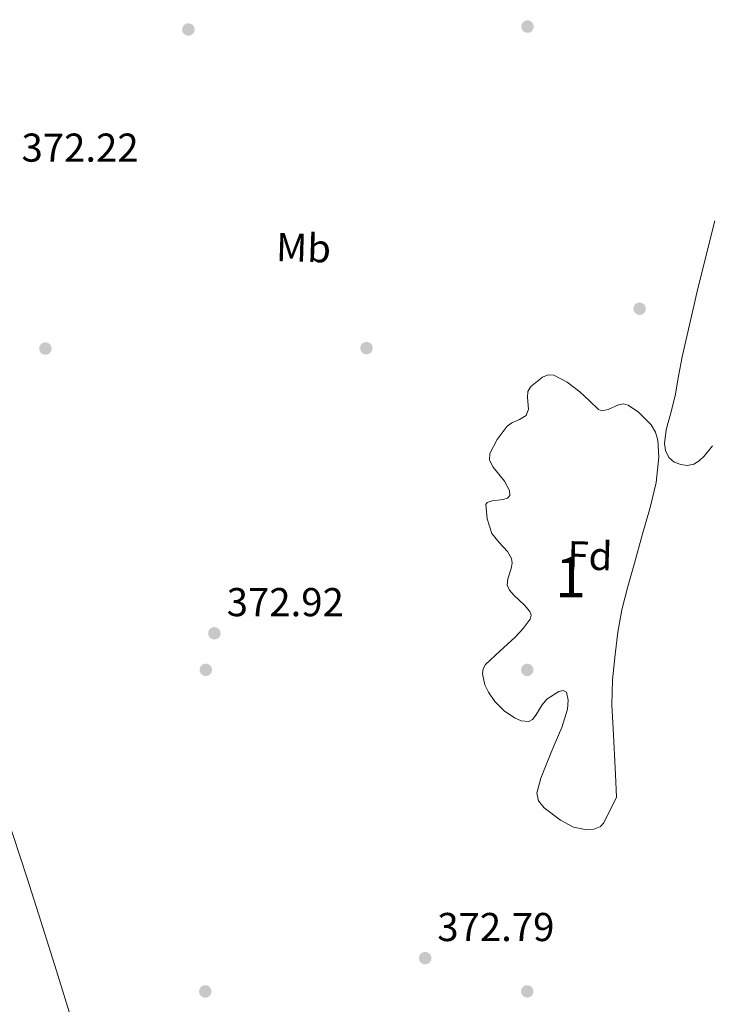
# Model space of a CAD drawing. Units: metres. Extents: x 559912 to 566803, y 4700931 to 4705619.
# Drawn here: x 563086 to 563259, y 4703028 to 4703273 of the extents above; entities that cross this region are included whole.
import ezdxf
from ezdxf.enums import TextEntityAlignment as Align

# ---------------------------------------------------------------- set-up
doc = ezdxf.new("R2010")
doc.units = ezdxf.units.M
doc.header["$MEASUREMENT"] = 0
doc.linetypes.add('DGN Style 3', pattern=[120.3314, 85.951, -34.3804])
for name, color, linetype, lineweight in [('Nivel 11', 7, 'Continuous', 0), ('Nivel 17', 7, 'Continuous', 0), ('Nivel 35', 7, 'Continuous', 0), ('Nivel 36', 7, 'Continuous', 0), ('Nivel 37', 7, 'Continuous', 0), ('Nivel 41', 7, 'Continuous', 0), ('Nivel 48', 7, 'Continuous', 0), ('Nivel 57', 7, 'Continuous', 0), ('Nivel 7', 7, 'Continuous', 0)]:
    doc.layers.add(name, color=color, linetype=linetype, lineweight=lineweight)
doc.styles.add('Style-Arial', font='txt')
doc.styles.add('Style-Arial Narrow', font='txt')

# ---------------------------------------------------------------- blocks, each defined once
blk = doc.blocks.new('5PATER')
at = {"layer": 'Nivel 7', "linetype": 'Continuous', "lineweight": 0}
h = blk.add_hatch(color=51, dxfattribs=at)
edge = h.paths.add_edge_path()
edge.add_ellipse((0, 0), major_axis=(-1.1, -1.11), ratio=0.999422, start_angle=0, end_angle=360)
blk = doc.blocks.new('5PERFI_1')
at = {"layer": 'Nivel 17', "linetype": 'Continuous', "lineweight": 0}
h = blk.add_hatch(color=7, dxfattribs=at)
edge = h.paths.add_edge_path()
edge.add_arc((0, 0), 1.56, 315, 675)
blk = doc.blocks.new('5PERFI')
at = {"layer": 'Nivel 17', "color": 7, "linetype": 'Continuous', "lineweight": 0}
blk.add_blockref('5PERFI_1', (0, 0), dxfattribs=at)

msp = doc.modelspace()

# ---------------------------------------------------------------- linework, layer by layer
at = {"layer": 'Nivel 11', "color": 142, "linetype": 'DGN Style 3', "lineweight": 13}
msp.add_polyline3d([(563014.23, 4703271.04, 372.71), (563015.01, 4703265.48, 372.71), (563017.47, 4703252.15, 372.7), (563020.23, 4703239.9, 372.63), (563023.29, 4703227.72, 372.58), (563026.57, 4703214.96, 372.58), (563028.46, 4703208.67, 372.59), (563030.76, 4703202.52, 372.59), (563035.12, 4703192.62, 372.59), (563039.59, 4703182.79, 372.59), (563043.15, 4703175.01, 372.58), (563046.73, 4703167.24, 372.58), (563052.32, 4703156.42, 372.55), (563057.98, 4703145.62, 372.53), (563063.19, 4703134.23, 372.53), (563067.66, 4703122.55, 372.54), (563072.22, 4703108.55, 372.54), (563076.78, 4703094.55, 372.53), (563080.85, 4703082.35, 372.51), (563084.9, 4703070.15, 372.48), (563088.36, 4703059.52, 372.45), (563091.77, 4703048.87, 372.42), (563095.66, 4703036.5, 372.4), (563099.49, 4703024.12, 372.38)], dxfattribs=at)
at = {"layer": 'Nivel 35', "color": 92, "linetype": 'DGN Style 3', "lineweight": 0, "extrusion": (-0.002545, -0.014112, 0.999897), "elevation": -67426.06, "flags": 128}
msp.add_lwpolyline([(563235.47, 4702643.03), (563234.48, 4702637.54)], dxfattribs=at)
at = {"layer": 'Nivel 35', "color": 92, "linetype": 'DGN Style 3', "lineweight": 0}
msp.add_polyline3d([(563235.35, 4703120.77, 375.66), (563234.73, 4703115.21, 375.58), (563234.06, 4703108.9, 375.5), (563233.88, 4703102.58, 375.45), (563234.17, 4703096.74, 375.49), (563234.74, 4703085.3, 375.51), (563235, 4703079.72, 375.48), (563233.41, 4703076.46, 375.48), (563231.82, 4703073.21, 375.48), (563231.08, 4703072.38, 375.48), (563229.4, 4703071.7, 375.48), (563227.64, 4703071.56, 375.48), (563224.34, 4703072.22, 375.48), (563221.05, 4703073.99, 375.48), (563216.99, 4703077.04, 375.49), (563215.62, 4703078.74, 375.5), (563215.22, 4703080.68, 375.5), (563216.17, 4703084.41, 375.51), (563217.66, 4703088.12, 375.52), (563219.55, 4703092.59, 375.52), (563221.45, 4703097.05, 375.52), (563222.82, 4703101.54, 375.52), (563223, 4703103.8, 375.52), (563222.58, 4703105.78, 375.52), (563221.72, 4703106.24, 375.52), (563220.71, 4703105.98, 375.52), (563217.67, 4703104.06, 375.52), (563216.52, 4703102.68, 375.52), (563214.93, 4703100.08, 375.52), (563214.1, 4703099.05, 375.52), (563213.21, 4703098.52, 375.52), (563211.26, 4703098.69, 375.52), (563209.6, 4703099.42, 375.51), (563207.06, 4703101.2, 375.5), (563204.78, 4703103.5, 375.5), (563203.16, 4703105.79, 375.5), (563202.25, 4703107.65, 375.5), (563201.68, 4703110.38, 375.5), (563201.87, 4703111.61, 375.5), (563202.46, 4703112.68, 375.5), (563206.01, 4703116.04, 375.5), (563209.8, 4703119.46, 375.52), (563211.8, 4703121.69, 375.55), (563213.51, 4703123.98, 375.58), (563213.76, 4703124.99, 375.59), (563213.46, 4703125.89, 375.6), (563212.13, 4703127.48, 375.6), (563209.45, 4703129.91, 375.62), (563208.37, 4703131.15, 375.62), (563207.83, 4703132.41, 375.63), (563207.98, 4703134, 375.63), (563208.79, 4703136.62, 375.64), (563209.02, 4703137.91, 375.64), (563208.86, 4703139.11, 375.64), (563207.9, 4703140.77, 375.64), (563205.83, 4703143.02, 375.64), (563204.01, 4703145.32, 375.64), (563202.8, 4703148.92, 375.64), (563202.54, 4703152.49, 375.64), (563202.81, 4703153.01, 375.64), (563204.11, 4703153.45, 375.64), (563206.79, 4703153.74, 375.64), (563207.88, 4703154.07, 375.64), (563208.44, 4703154.73, 375.64), (563208.4, 4703155.99, 375.64), (563207.12, 4703158.28, 375.64), (563204.32, 4703161.8, 375.64), (563203.45, 4703163.54, 375.64), (563203.51, 4703165.22, 375.64), (563205.3, 4703168.67, 375.76), (563207.85, 4703171.98, 375.88), (563208.98, 4703172.83, 375.88), (563210.92, 4703173.64, 375.88), (563212.58, 4703174.65, 375.88), (563213.13, 4703176.2, 375.88), (563212.86, 4703179.14, 375.88), (563212.96, 4703180.59, 375.88), (563213.69, 4703181.83, 375.88), (563216.57, 4703184.18, 375.88), (563218.05, 4703184.8, 375.88), (563219.47, 4703184.71, 375.88), (563222.73, 4703182.93, 375.89), (563225.94, 4703180.57, 375.9), (563228.29, 4703178.31, 375.9), (563230.58, 4703176.14, 375.9), (563231.38, 4703175.84, 375.91), (563232.96, 4703176.14, 375.97), (563235.53, 4703177.3, 376.09), (563236.79, 4703177.57, 376.13), (563237.96, 4703177.26, 376.16), (563240.48, 4703175.5, 376.17), (563243.66, 4703172.36, 376.17), (563244.73, 4703170.53, 376.16), (563245.3, 4703168.52, 376.14), (563245.55, 4703164.31, 376.1), (563244.9, 4703157.95, 376.03), (563243.43, 4703151.72, 375.96), (563241.45, 4703144.84, 375.92), (563239.48, 4703137.94, 375.87), (563237.87, 4703132.12, 375.81), (563236.34, 4703126.26, 375.74)], dxfattribs=at)
at = {"layer": 'Nivel 36', "color": 92, "linetype": 'Continuous', "lineweight": 0}
msp.add_polyline3d([(563259.54, 4703223.1, 373.04), (563255.25, 4703206.24, 373.09), (563251.39, 4703189.28, 373.17), (563250.47, 4703184.4, 373.17), (563249.62, 4703179.52, 373.17), (563248.54, 4703175.3, 373.17), (563247.38, 4703171.12, 373.17), (563246.94, 4703167.66, 373.19), (563247.22, 4703165.91, 373.22), (563248.03, 4703164.19, 373.25), (563249.39, 4703163.01, 373.28), (563251.02, 4703162.45, 373.31), (563252.65, 4703162.21, 373.35), (563254.24, 4703162.54, 373.38), (563255.64, 4703163.39, 373.37), (563256.83, 4703164.51, 373.36), (563258.89, 4703167.08, 373.35)], dxfattribs=at)
at = {"layer": 'Nivel 57', "color": 92, "linetype": 'DGN Style 3', "lineweight": 0}
msp.add_polyline3d([(563236.34, 4703126.26, 375.74), (563237.87, 4703132.12, 375.81), (563239.48, 4703137.94, 375.87), (563241.45, 4703144.84, 375.92), (563243.43, 4703151.72, 375.96), (563244.9, 4703157.95, 376.03), (563245.55, 4703164.31, 376.1), (563245.3, 4703168.52, 376.14), (563244.73, 4703170.53, 376.16), (563243.66, 4703172.36, 376.17), (563240.48, 4703175.5, 376.17), (563237.96, 4703177.26, 376.16), (563236.79, 4703177.57, 376.13), (563235.53, 4703177.3, 376.09), (563232.96, 4703176.14, 375.97), (563231.38, 4703175.84, 375.91), (563230.58, 4703176.14, 375.9), (563228.29, 4703178.31, 375.9), (563225.94, 4703180.57, 375.9), (563222.73, 4703182.93, 375.89), (563219.47, 4703184.71, 375.88), (563218.05, 4703184.8, 375.88), (563216.57, 4703184.18, 375.88), (563213.69, 4703181.83, 375.88), (563212.96, 4703180.59, 375.88), (563212.86, 4703179.14, 375.88), (563213.13, 4703176.2, 375.88), (563212.58, 4703174.65, 375.88), (563210.92, 4703173.64, 375.88), (563208.98, 4703172.83, 375.88), (563207.85, 4703171.98, 375.88), (563205.3, 4703168.67, 375.76), (563203.51, 4703165.22, 375.64), (563203.45, 4703163.54, 375.64), (563204.32, 4703161.8, 375.64), (563207.12, 4703158.28, 375.64), (563208.4, 4703155.99, 375.64), (563208.44, 4703154.73, 375.64), (563207.88, 4703154.07, 375.64), (563206.79, 4703153.74, 375.64), (563204.11, 4703153.45, 375.64), (563202.81, 4703153.01, 375.64), (563202.54, 4703152.49, 375.64), (563202.8, 4703148.92, 375.64), (563204.01, 4703145.32, 375.64), (563205.83, 4703143.02, 375.64), (563207.9, 4703140.77, 375.64), (563208.86, 4703139.11, 375.64), (563209.02, 4703137.91, 375.64), (563208.79, 4703136.62, 375.64), (563207.98, 4703134, 375.63), (563207.83, 4703132.41, 375.63), (563208.37, 4703131.15, 375.62), (563209.45, 4703129.91, 375.62), (563212.13, 4703127.48, 375.6), (563213.46, 4703125.89, 375.6), (563213.76, 4703124.99, 375.59), (563213.51, 4703123.98, 375.58), (563211.8, 4703121.69, 375.55), (563209.8, 4703119.46, 375.52), (563206.01, 4703116.04, 375.5), (563202.46, 4703112.68, 375.5), (563201.87, 4703111.61, 375.5), (563201.68, 4703110.38, 375.5), (563202.25, 4703107.65, 375.5), (563203.16, 4703105.79, 375.5), (563204.78, 4703103.5, 375.5), (563207.06, 4703101.2, 375.5), (563209.6, 4703099.42, 375.51), (563211.26, 4703098.69, 375.52), (563213.21, 4703098.52, 375.52), (563214.1, 4703099.05, 375.52), (563214.93, 4703100.08, 375.52), (563216.52, 4703102.68, 375.52), (563217.67, 4703104.06, 375.52), (563220.71, 4703105.98, 375.52), (563221.72, 4703106.24, 375.52), (563222.58, 4703105.78, 375.52), (563223, 4703103.8, 375.52), (563222.82, 4703101.54, 375.52), (563221.45, 4703097.05, 375.52), (563219.55, 4703092.59, 375.52), (563217.66, 4703088.12, 375.52), (563216.17, 4703084.41, 375.51), (563215.22, 4703080.68, 375.5), (563215.62, 4703078.74, 375.5), (563216.99, 4703077.04, 375.49), (563221.05, 4703073.99, 375.48), (563224.34, 4703072.22, 375.48), (563227.64, 4703071.56, 375.48), (563229.4, 4703071.7, 375.48), (563231.08, 4703072.38, 375.48), (563231.82, 4703073.21, 375.48), (563233.41, 4703076.46, 375.48), (563235, 4703079.72, 375.48), (563234.74, 4703085.3, 375.51), (563234.17, 4703096.74, 375.49), (563233.88, 4703102.58, 375.45), (563234.06, 4703108.9, 375.5), (563234.73, 4703115.21, 375.58), (563235.35, 4703120.77, 375.66)], close=True, dxfattribs=at)

# ---------------------------------------------------------------- block references
at = {"layer": 'Nivel 17', "color": 7, "linetype": 'Continuous', "lineweight": 0}
for p in [(563128.47, 4703270.69, 372.81), (563212.88, 4703271.42, 372.81), (563240.78, 4703201.22, 372.81), (563092.88, 4703191.3, 372.74), (563172.81, 4703191.43, 372.74), (563132.81, 4703111.36, 372.62), (563212.81, 4703111.36, 372.55), (563132.68, 4703031.36, 372.62), (563212.81, 4703031.36, 372.62)]:
    msp.add_blockref('5PERFI', p, dxfattribs=at)
at = {"layer": 'Nivel 7', "color": 51, "linetype": 'Continuous', "lineweight": 0}
for p in [(563134.94, 4703120.46, 372.92), (563187.41, 4703039.63, 372.79)]:
    msp.add_blockref('5PATER', p, dxfattribs=at)

# ---------------------------------------------------------------- texts
at = {"layer": 'Nivel 37', "color": 92, "linetype": 'Continuous', "lineweight": 0}
for s, style, p in [('Mb', 'Style-Arial Narrow', (563157.14, 4703216.38, 372.76)), ('Fd', 'Style-Arial', (563228.41, 4703139.76, 372.89))]:
    msp.add_text(s, height=7, rotation=358.29, dxfattribs=dict(at, style=style)).set_placement(p, align=Align.MIDDLE_CENTER)
at = {"layer": 'Nivel 41', "color": 7, "linetype": 'Continuous', "lineweight": 0, "style": 'Style-Arial'}
for s, p in [('372.22', (563086.94, 4703237.8, 372.22)), ('372.92', (563138.01, 4703124.71, 372.92)), ('372.79', (563190.42, 4703043.88, 372.79))]:
    msp.add_text(s, height=7, dxfattribs=at).set_placement(p)
at = {"layer": 'Nivel 48', "color": 92, "linetype": 'Continuous', "lineweight": 0, "style": 'Style-Arial Narrow'}
msp.add_text('1', height=10, dxfattribs=at).set_placement((563223.59, 4703134.43, 372.8), align=Align.MIDDLE_CENTER)

doc.saveas('drawing.dxf')
